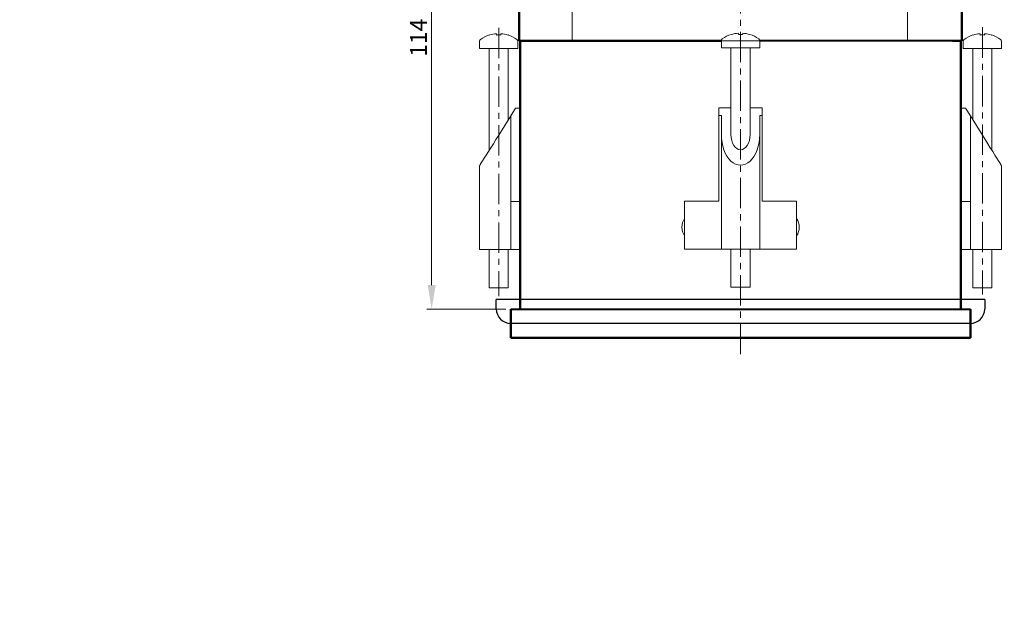
# Model space of a CAD drawing. Units: millimetres. Extents: x -10050 to 14953, y -11178 to 13827.
# Drawn here: x 2767 to 2973, y 1107 to 1228 of the extents above; entities that cross this region are included whole.
import ezdxf
from ezdxf.lldxf.tags import DXFTag

# ---------------------------------------------------------------- set-up
doc = ezdxf.new("R2010")
doc.units = ezdxf.units.MM
doc.linetypes.add('CENTER', pattern=[10.16, 6.35, -1.27, 1.27, -1.27])
for name, color, linetype, lineweight in [('main', 5, 'Continuous', 40), ('size', 7, 'Continuous', 20), ('text', 7, 'Continuous', 20), ('ОСЕВЫЕ', 1, 'CENTER', 20)]:
    doc.layers.add(name, color=color, linetype=linetype, lineweight=lineweight)
doc.layers.add('ФОРМАТ', color=7, linetype='Continuous')
doc.styles.add('GOST', font='GOST.shx', dxfattribs={"width": 0.8, "oblique": 15})
doc.styles.add('K5_TEXTSTYLE', font='win_eskd.shx', dxfattribs={"width": 0.8, "oblique": 15, "height": 3.5})
tags = doc.linetypes.add('New Line1', pattern=[0.8, 0.5, -0.3]).pattern_tags.tags
tags[6:7] = [DXFTag(74, 4), DXFTag(75, 0), DXFTag(340, '0'), DXFTag(46, 1.0), DXFTag(50, 0.0), DXFTag(44, 0.0), DXFTag(45, 0.0)]
tags[4:5] = [DXFTag(74, 4), DXFTag(75, 0), DXFTag(340, '0'), DXFTag(46, 1.0), DXFTag(50, 0.0), DXFTag(44, 0.0), DXFTag(45, 0.0)]
doc.dimstyles.get("Standard").update_dxf_attribs({"dimtxt": 3.5, "dimasz": 4, "dimexe": 1, "dimexo": 0.0625, "dimgap": 1, "dimtad": 1, "dimdec": 1, "dimrnd": 0.5, "dimdsep": 46, "dimtxsty": 'GOST', "dimcen": 0, "dimclrd": 256, "dimclre": 256, "dimclrt": 7, "dimadec": 0, "dimazin": 2, "dimtfac": 1, "dimtdec": 4, "dimtmove": 0, "dimatfit": 1, "dimfxl": 1, "dimtolj": 1, "dimtzin": 0, "dimlwd": -1, "dimlwe": -1, "dimarcsym": 0})

# ---------------------------------------------------------------- blocks, each defined once
blk = doc.blocks.new('*D738')
at = {"layer": 'Defpoints', "color": 0}
for p in [(2885.34, 1280.92), (2853.34, 1167.59), (2869.84, 1167.59)]:
    blk.add_point(p, dxfattribs=at)
at = {"layer": 'size', "lineweight": 0, "ltscale": 5}
for p, q in [((2884.34, 1280.92), (2852.34, 1280.92)), ((2853.34, 1275.92), (2853.34, 1172.59)), ((2868.84, 1167.59), (2852.34, 1167.59))]:
    blk.add_line(p, q, dxfattribs=at)
at = {"layer": 'size'}
for points in [[(2854.18, 1275.92), (2852.51, 1275.92), (2853.34, 1280.92)], [(2852.51, 1172.59), (2854.18, 1172.59), (2853.34, 1167.59)]]:
    blk.add_solid(points, dxfattribs=at)
at = {"layer": 'size', "color": 7, "ltscale": 100, "insert": (2850.59, 1224.25), "char_height": 3.5, "attachment_point": 5, "rotation": 90, "style": 'K5_TEXTSTYLE'}
blk.add_mtext('\\A1;114', dxfattribs=at)

msp = doc.modelspace()

# ---------------------------------------------------------------- linework, layer by layer
at = {"layer": 'ФОРМАТ', "lineweight": 0}
msp.add_line((2769.81, 1548.74), (2769.81, 1128.74), dxfattribs=at)
at = {"layer": 'ФОРМАТ', "linetype": 'ByBlock', "lineweight": 40, "ltscale": 5}
for p, q in [((2789.81, 1133.76), (2789.81, 1543.76)), ((3358.81, 1133.74), (2778.51, 1133.74))]:
    msp.add_line(p, q, dxfattribs=at)
at = {"layer": 'ФОРМАТ', "linetype": 'Continuous', "lineweight": 40}
for p, q in [((2777.81, 1133.74), (2777.81, 1278.74)), ((2782.81, 1133.74), (2782.81, 1278.74)), ((2789.81, 1218.74), (2777.81, 1218.74)), ((2789.81, 1193.74), (2777.81, 1193.74)), ((2777.81, 1158.74), (2789.81, 1158.74)), ((2777.81, 1133.74), (2789.81, 1133.74))]:
    msp.add_line(p, q, dxfattribs=at)
at = {"layer": 'ФОРМАТ', "linetype": 'ByBlock', "ltscale": 5}
msp.add_line((3363.81, 1128.75), (2769.81, 1128.71), dxfattribs=at)

# ---------------------------------------------------------------- texts
at = {"layer": 'ФОРМАТ', "char_height": 2.5, "attachment_point": 1, "rotation": 90, "style": 'GOST'}
for s, insert in [('{\\Q15;\\W0.8;Подп. и дата}', (2778.93, 1165.8)), ('Инв. № {\\Fgost_au|c204;подл\\W0.965;.}', (2778.93, 1137.63))]:
    msp.add_mtext(s, dxfattribs=dict(at, insert=insert))

# ---------------------------------------------------------------- next in the draw order: texts
at = {"layer": 'text', "lineweight": 25, "insert": (2450.03, 1327.37), "char_height": 25000, "attachment_point": 1, "style": 'GOST', "bg_fill": 2}
msp.add_mtext_dynamic_manual_height_columns('{\\H0.0002x;Б}', width=3.1479, gutter_width=12.5, heights=[0], dxfattribs=at)

# ---------------------------------------------------------------- next in the draw order: linework, layer by layer
at = {"layer": 'main', "linetype": 'Continuous', "lineweight": 50}
for p, q in [((2871.59, 1223.59), (2871.59, 1229.59)), ((2964.09, 1229.59), (2964.09, 1223.59)), ((2873.59, 1223.59), (2871.59, 1223.59)), ((2871.84, 1167.59), (2871.84, 1223.59)), ((2913.84, 1223.59), (2873.59, 1223.59)), ((2964.09, 1223.59), (2962.09, 1223.59)), ((2963.84, 1223.59), (2963.84, 1167.59)), ((2869.84, 1161.59), (2869.84, 1167.59)), ((2965.84, 1161.59), (2965.84, 1167.59)), ((2965.84, 1161.59), (2869.84, 1161.59))]:
    msp.add_line(p, q, dxfattribs=at)
at = {"layer": 'main', "linetype": 'New Line1', "lineweight": 15, "ltscale": 5}
for p, q in [((2863.34, 1223.51), (2863.34, 1222.02)), ((2869.3, 1224.82), (2869.29, 1224.81)), ((2871.34, 1222.02), (2871.34, 1223.51)), ((2913.84, 1223.61), (2913.84, 1222.13)), ((2921.84, 1222.13), (2921.84, 1223.61)), ((2964.34, 1223.51), (2964.34, 1222.02)), ((2972.34, 1222.02), (2972.34, 1223.51)), ((2863.34, 1222.02), (2871.34, 1222.02)), ((2865.34, 1222.02), (2865.34, 1200.72)), ((2869.34, 1207.12), (2869.34, 1222.02)), ((2913.84, 1222.13), (2917.84, 1222.13)), ((2915.84, 1222.13), (2915.84, 1204.03)), ((2917.84, 1222.13), (2921.84, 1222.13)), ((2919.84, 1204.03), (2919.84, 1222.13)), ((2964.34, 1222.02), (2972.34, 1222.02)), ((2966.34, 1222.02), (2966.34, 1207.12)), ((2970.34, 1200.72), (2970.34, 1222.02)), ((2869.84, 1207.92), (2870.84, 1209.52)), ((2870.84, 1209.52), (2871.84, 1209.52)), ((2913.34, 1208.03), (2913.34, 1209.63)), ((2913.34, 1209.63), (2915.84, 1209.63)), ((2919.84, 1209.63), (2922.34, 1209.63)), ((2922.34, 1208.03), (2922.34, 1209.63)), ((2964.84, 1209.52), (2963.84, 1209.52)), ((2965.84, 1207.92), (2964.84, 1209.52)), ((2869.84, 1207.92), (2867.34, 1203.92)), ((2869.84, 1190.02), (2869.84, 1207.92)), ((2913.34, 1208.03), (2913.84, 1208.03)), ((2913.34, 1208.03), (2913.34, 1190.13)), ((2913.84, 1204.03), (2913.84, 1208.03)), ((2921.84, 1208.03), (2922.34, 1208.03)), ((2921.84, 1208.03), (2921.84, 1204.03)), ((2922.34, 1190.13), (2922.34, 1208.03)), ((2965.84, 1207.92), (2965.84, 1190.02)), ((2968.34, 1203.92), (2965.84, 1207.92)), ((2913.84, 1204.03), (2913.84, 1180.13)), ((2921.84, 1180.13), (2921.84, 1204.03)), ((2863.34, 1197.52), (2863.34, 1180.02)), ((2972.34, 1180.02), (2972.34, 1197.52)), ((2869.84, 1190.02), (2871.84, 1190.02)), ((2869.84, 1180.02), (2869.84, 1190.02)), ((2906.14, 1190.13), (2906.14, 1180.13)), ((2913.34, 1190.13), (2906.14, 1190.13)), ((2929.54, 1190.13), (2922.34, 1190.13)), ((2929.54, 1180.13), (2929.54, 1190.13)), ((2965.84, 1190.02), (2963.84, 1190.02)), ((2965.84, 1190.02), (2965.84, 1180.02)), ((2867.34, 1180.02), (2863.34, 1180.02)), ((2865.34, 1180.02), (2865.34, 1172.02)), ((2867.34, 1180.02), (2869.84, 1180.02)), ((2869.34, 1172.02), (2869.34, 1180.02)), ((2869.84, 1180.02), (2871.84, 1180.02)), ((2906.14, 1180.13), (2913.84, 1180.13)), ((2921.84, 1180.13), (2913.84, 1180.13)), ((2915.84, 1180.13), (2915.84, 1172.13)), ((2919.84, 1172.13), (2919.84, 1180.13)), ((2921.84, 1180.13), (2929.54, 1180.13)), ((2965.84, 1180.02), (2963.84, 1180.02)), ((2968.34, 1180.02), (2965.84, 1180.02)), ((2966.34, 1180.02), (2966.34, 1172.02)), ((2972.34, 1180.02), (2968.34, 1180.02)), ((2970.34, 1172.02), (2970.34, 1180.02)), ((2915.84, 1172.13), (2917.84, 1172.13)), ((2917.84, 1172.13), (2919.84, 1172.13)), ((2865.34, 1172.02), (2869.34, 1172.02)), ((2966.34, 1172.02), (2970.34, 1172.02))]:
    msp.add_line(p, q, dxfattribs=at)
at = {"layer": 'main', "ltscale": 5}
for p, q in [((2962.09, 1223.59), (2921.84, 1223.61)), ((2869.84, 1167.59), (2965.84, 1167.59))]:
    msp.add_line(p, q, dxfattribs=at)
at = {"layer": 'main', "linetype": 'New Line1', "lineweight": 25, "ltscale": 5}
for p, q in [((2866.84, 1167.59), (2866.84, 1169.59)), ((2968.84, 1169.59), (2866.84, 1169.59)), ((2968.84, 1169.59), (2968.84, 1167.59)), ((2965.84, 1164.59), (2869.84, 1164.59))]:
    msp.add_line(p, q, dxfattribs=at)
at = {"layer": 'main', "linetype": 'New Line1', "lineweight": 15, "ltscale": 5, "flags": 128}
for points in [[(2866.88, 1225.09), (2866.88, 1225.07), (2866.88, 1225.05), (2866.89, 1225.03), (2866.89, 1224.99), (2866.89, 1224.96), (2866.9, 1224.91), (2866.9, 1224.86), (2866.91, 1224.81)], [(2867.78, 1224.81), (2867.78, 1224.86), (2867.79, 1224.91), (2867.79, 1224.96), (2867.79, 1224.99), (2867.8, 1225.03), (2867.8, 1225.05), (2867.8, 1225.07), (2867.8, 1225.09)], [(2917.38, 1225.19), (2917.38, 1225.18), (2917.38, 1225.16), (2917.39, 1225.13), (2917.39, 1225.1), (2917.39, 1225.06), (2917.4, 1225.02), (2917.4, 1224.97), (2917.41, 1224.91)], [(2918.28, 1224.91), (2918.28, 1224.97), (2918.29, 1225.02), (2918.29, 1225.06), (2918.29, 1225.1), (2918.3, 1225.13), (2918.3, 1225.16), (2918.3, 1225.18), (2918.3, 1225.19)], [(2967.88, 1225.09), (2967.88, 1225.07), (2967.88, 1225.05), (2967.89, 1225.03), (2967.89, 1224.99), (2967.89, 1224.96), (2967.9, 1224.91), (2967.9, 1224.86), (2967.91, 1224.81)], [(2968.78, 1224.81), (2968.78, 1224.86), (2968.79, 1224.91), (2968.79, 1224.96), (2968.79, 1224.99), (2968.8, 1225.03), (2968.8, 1225.05), (2968.8, 1225.07), (2968.8, 1225.09)], [(2863.34, 1197.52), (2863.38, 1197.59), (2863.5, 1197.78), (2863.7, 1198.1), (2863.98, 1198.54), (2864.32, 1199.09), (2864.72, 1199.73), (2865.18, 1200.46), (2865.68, 1201.27), (2866.22, 1202.12), (2866.77, 1203.01), (2867.34, 1203.92)], [(2968.34, 1203.92), (2968.91, 1203.01), (2969.47, 1202.12), (2970, 1201.27), (2970.5, 1200.46), (2970.96, 1199.73), (2971.37, 1199.09), (2971.71, 1198.54), (2971.98, 1198.1), (2972.18, 1197.78), (2972.3, 1197.59), (2972.34, 1197.52)]]:
    msp.add_lwpolyline(points, dxfattribs=at)
at = {"layer": 'main', "linetype": 'New Line1', "lineweight": 15, "ltscale": 5}
for centre, radius, start, end in [((2863.82, 1223.51), 0.48, 125.783, 180), ((2867.34, 1218.62), 6.5, 107.5282, 125.783), ((2858.8, 1219.52), 8.45, 38.7048, 38.8108), ((2867.34, 1218.58), 6.52, 94.0564, 107.368), ((2867.34, 1217.06), 7.76, 86.7861, 93.2139), ((2867.34, 1218.58), 6.52, 72.6318, 85.9437), ((2867.34, 1218.62), 6.5, 54.217, 72.4718), ((2870.86, 1223.51), 0.48, 0, 54.217), ((2917.84, 1218.73), 6.5, 107.5282, 125.783), ((2909.33, 1219.65), 8.41, 38.7151, 38.8217), ((2917.84, 1218.69), 6.52, 94.0563, 107.3681), ((2917.84, 1217.16), 7.76, 86.7861, 93.2139), ((2917.84, 1218.69), 6.52, 72.6319, 85.9437), ((2926.35, 1219.65), 8.41, 141.1783, 141.2849), ((2917.84, 1218.73), 6.5, 54.217, 72.4718), ((2964.82, 1223.51), 0.48, 125.783, 180), ((2968.34, 1218.62), 6.5, 107.5282, 125.783), ((2960.27, 1219.91), 7.84, 38.7073, 38.8216), ((2968.34, 1218.58), 6.52, 94.0564, 107.3681), ((2968.34, 1217.06), 7.76, 86.7861, 93.2139), ((2968.34, 1218.58), 6.52, 72.6319, 85.9436), ((2976.52, 1219.81), 7.99, 141.1794, 141.2917), ((2968.34, 1218.62), 6.5, 54.217, 72.4718), ((2971.86, 1223.51), 0.48, 0, 54.217), ((2908.84, 1184.69), 3.25, 146.1778, 180), ((2926.84, 1184.69), 3.25, 326.1778, 33.8222), ((2908.84, 1184.69), 3.25, 180, 213.8222)]:
    msp.add_arc(centre, radius, start, end, dxfattribs=at)
at = {"layer": 'main', "linetype": 'New Line1', "lineweight": 25, "ltscale": 5}
for centre, start, end in [((2869.84, 1167.59), 180, 270), ((2965.84, 1167.59), 270, 0)]:
    msp.add_arc(centre, 3, start, end, dxfattribs=at)
at = {"layer": 'main', "linetype": 'New Line1', "lineweight": 15, "ltscale": 5}
for major_axis, start_param, end_param in [((0, -6.4), 4.712389, 7.853982), ((0, -3.2), 4.712389, 6.283185), ((0, -3.2), 0, 1.570796)]:
    msp.add_ellipse((2917.84, 1204.03), major_axis=major_axis, ratio=0.625, start_param=start_param, end_param=end_param, dxfattribs=at)
at = {"layer": 'text', "linetype": 'New Line1', "lineweight": 15, "ltscale": 5}
for centre, start, end in [((2914.32, 1223.61), 125.783, 180), ((2921.36, 1223.61), 0, 54.217)]:
    msp.add_arc(centre, 0.48, start, end, dxfattribs=at)
at = {"layer": 'text', "color": 250}
for points, knots in [([(2882.68, 1223.59), (2882.68, 1223.59), (2882.68, 1223.59), (2882.68, 1276.59), (2882.68, 1276.59)], [0.5, 0.5, 0.5, 0.5, 0.5, 0.75, 0.75, 0.75, 0.75]), ([(2882.68, 1223.59), (2882.68, 1223.59), (2882.68, 1223.59), (2882.68, 1276.59), (2882.68, 1276.59)], [0.5, 0.5, 0.5, 0.5, 0.5, 0.75, 0.75, 0.75, 0.75]), ([(2952.68, 1223.59), (2952.68, 1223.59), (2952.68, 1223.59), (2882.68, 1223.59), (2882.68, 1223.59)], [0.25, 0.25, 0.25, 0.25, 0.25, 0.5, 0.5, 0.5, 0.5]), ([(2952.68, 1223.59), (2952.68, 1223.59), (2952.68, 1223.59), (2882.68, 1223.59), (2882.68, 1223.59)], [0.25, 0.25, 0.25, 0.25, 0.25, 0.5, 0.5, 0.5, 0.5])]:
    msp.add_open_spline(points, degree=3, knots=knots, dxfattribs=at)
msp.add_open_spline([(2952.68, 1276.59), (2952.68, 1276.59), (2952.68, 1223.59), (2952.68, 1223.59)], degree=3, dxfattribs=at)
msp.add_open_spline([(2952.68, 1276.59), (2952.68, 1276.59), (2952.68, 1223.59), (2952.68, 1223.59)], degree=3, dxfattribs=at)
at = {"layer": 'ОСЕВЫЕ'}
for p, q in [((2917.84, 1158.16), (2917.84, 1310.11)), ((2867.34, 1226.33), (2867.34, 1170.28)), ((2968.34, 1226.43), (2968.34, 1170.61))]:
    msp.add_line(p, q, dxfattribs=at)

# ---------------------------------------------------------------- next in the draw order: dimensions: what is measured, and where the dimension line sits
at = {"layer": 'size', "linetype": 'ByBlock', "ltscale": 5}
dim = msp.add_linear_dim(base=(2853.34, 1167.59), p1=(2885.34, 1280.92), p2=(2869.84, 1167.59), angle=90, dimstyle='Standard', override={"dimtxt": 3.5, "dimasz": 5, "dimexe": 1, "dimexo": 1, "dimgap": 1, "dimtad": 1, "dimtih": 0, "dimtoh": 0, "dimdec": 0, "dimzin": 8, "dimdsep": 44, "dimtxsty": 'K5_TEXTSTYLE', "dimcen": 1, "dimazin": 2, "dimtdec": 1, "dimtofl": 1, "dimlwd": 0, "dimlwe": 0}, dxfattribs=at)
dim.commit()
dim.dimension.update_dxf_attribs({"geometry": '*D738', "text_midpoint": (2850.59, 1224.25)})

doc.saveas('drawing.dxf')
